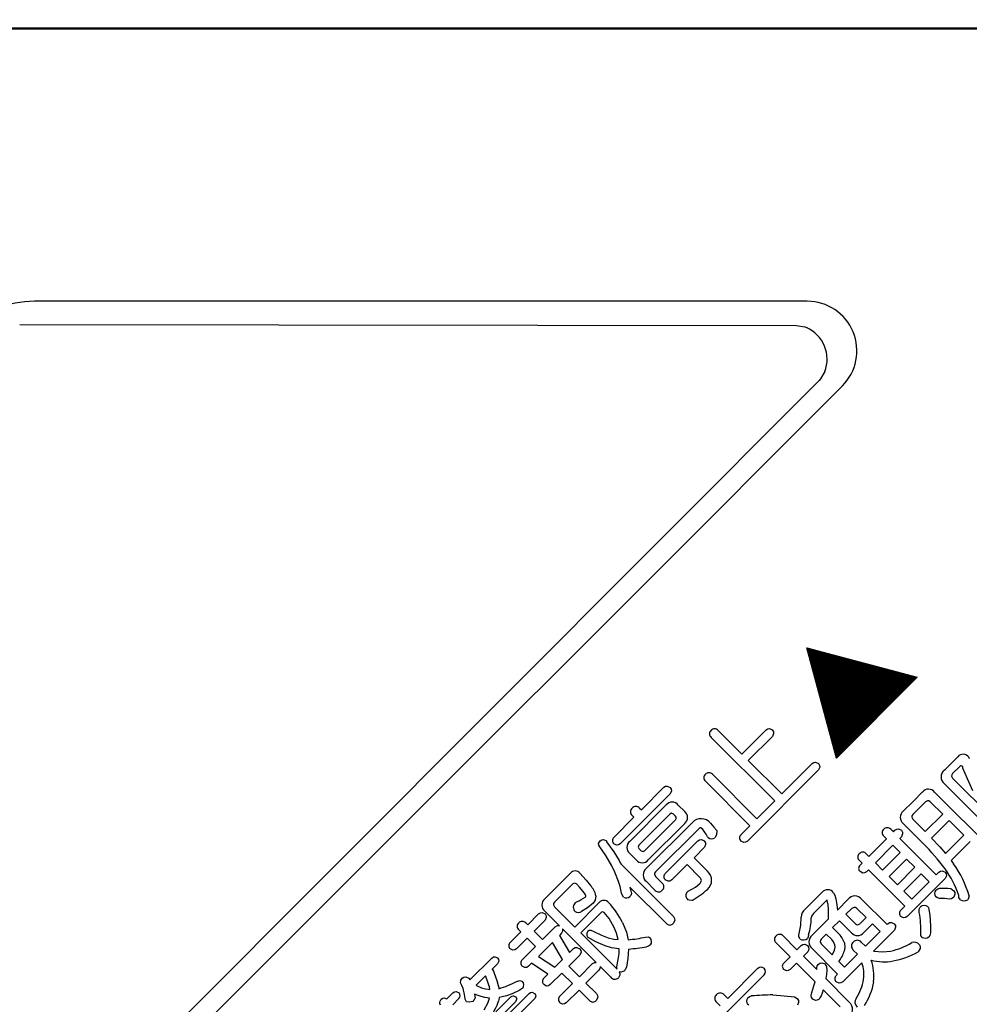
# Model space of a CAD drawing. Units: millimetres. Extents: x -3 to 733, y 4 to 525.
# Drawn here: x 324 to 343, y 352 to 372 of the extents above; entities that cross this region are included whole.
import ezdxf

# ---------------------------------------------------------------- set-up
doc = ezdxf.new("R2010")
doc.units = ezdxf.units.MM
doc.header["$LTSCALE"] = 0.318955
for name, color, linetype in [('0000_01', 7, 'Continuous'), ('0000_02', 7, 'Continuous'), ('0000_03', 7, 'Continuous'), ('0000_04', 7, 'Continuous')]:
    doc.layers.add(name, color=color, linetype=linetype)
doc.styles.get("Standard").update_dxf_attribs({"font": 'txt', "bigfont": 'extfont2'})
doc.dimstyles.get("Standard").update_dxf_attribs({"dimtxt": 2.5, "dimasz": 2.5, "dimexe": 1.25, "dimexo": 0.625, "dimtad": 1, "dimzin": 0, "dimdsep": 46, "dimtxsty": 'Standard', "dimcen": 2.5, "dimadec": 0, "dimazin": 0, "dimtfac": 0.75, "dimtmove": 0, "dimatfit": 3, "dimfxl": 1, "dimarcsym": 0})

# ---------------------------------------------------------------- blocks, each defined once
blk = doc.blocks.new('*D139')
at = {"layer": '0000_02', "color": 0, "linetype": 'Continuous', "lineweight": 25}
for p, q in [((317.112, 368.053), (317.112, 390.572)), ((387.112, 369.312), (387.112, 390.572)), ((317.112, 388.786), (387.112, 388.786))]:
    blk.add_line(p, q, dxfattribs=at)
at = {"layer": 'Defpoints', "color": 0}
for p in [(387.112, 388.786), (387.112, 367.527), (317.112, 366.267)]:
    blk.add_point(p, dxfattribs=at)
at = {"layer": '0000_02', "color": 0, "lineweight": 25, "insert": (352.112, 393.124), "char_height": 5, "attachment_point": 5}
blk.add_mtext('70', dxfattribs=at)
blk = doc.blocks.new('_NONE')
blk = doc.blocks.new('JZB_0037')
at = {"layer": '0000_04', "color": 5, "linetype": 'Continuous', "lineweight": 25}
for p, q in [((0, 2.22), (0.004, 2.223)), ((0.003, 2.209), (0.015, 2.22)), ((0.006, 2.198), (0.026, 2.217)), ((0.009, 2.186), (0.037, 2.214)), ((0.012, 2.175), (0.048, 2.211)), ((0.015, 2.164), (0.059, 2.209)), ((0.018, 2.153), (0.071, 2.206)), ((0.021, 2.142), (0.082, 2.203)), ((0.024, 2.131), (0.093, 2.2)), ((0.027, 2.119), (0.104, 2.197)), ((0.03, 2.108), (0.115, 2.194)), ((0.033, 2.097), (0.126, 2.191)), ((0.036, 2.086), (0.137, 2.188)), ((0.039, 2.075), (0.149, 2.185)), ((0.042, 2.064), (0.16, 2.182)), ((0.045, 2.053), (0.171, 2.179)), ((0.048, 2.041), (0.182, 2.176)), ((0.051, 2.03), (0.193, 2.173)), ((0.054, 2.019), (0.204, 2.17)), ((0.057, 2.008), (0.216, 2.167)), ((0.06, 1.997), (0.227, 2.164)), ((0.063, 1.986), (0.238, 2.161)), ((0.066, 1.974), (0.249, 2.158)), ((0.069, 1.963), (0.26, 2.155)), ((0.072, 1.952), (0.271, 2.152)), ((0.075, 1.941), (0.282, 2.149)), ((0.078, 1.93), (0.294, 2.146)), ((0.081, 1.919), (0.305, 2.143)), ((0.084, 1.907), (0.316, 2.14)), ((0.087, 1.896), (0.327, 2.137)), ((0.09, 1.885), (0.338, 2.134)), ((0.093, 1.874), (0.349, 2.131)), ((0.096, 1.863), (0.361, 2.128)), ((0.099, 1.852), (0.372, 2.125)), ((0.102, 1.841), (0.383, 2.122)), ((0.105, 1.829), (0.394, 2.119)), ((0.108, 1.818), (0.405, 2.116)), ((0.111, 1.807), (0.416, 2.113)), ((0.114, 1.796), (0.428, 2.11)), ((0.117, 1.785), (0.439, 2.107)), ((0.119, 1.774), (0.45, 2.104)), ((0.122, 1.762), (0.461, 2.101)), ((0.125, 1.751), (0.472, 2.098)), ((0.128, 1.74), (0.483, 2.095)), ((0.131, 1.729), (0.494, 2.092)), ((0.134, 1.718), (0.506, 2.089)), ((0.137, 1.707), (0.517, 2.086)), ((0.14, 1.696), (0.528, 2.083)), ((0.143, 1.684), (0.539, 2.08)), ((0.146, 1.673), (0.55, 2.077)), ((0.149, 1.662), (0.561, 2.074)), ((0.152, 1.651), (0.573, 2.071)), ((0.155, 1.64), (0.584, 2.068)), ((0.158, 1.629), (0.595, 2.065)), ((0.161, 1.617), (0.606, 2.062)), ((0.164, 1.606), (0.617, 2.059)), ((0.167, 1.595), (0.628, 2.056)), ((0.17, 1.584), (0.639, 2.053)), ((0.173, 1.573), (0.651, 2.05)), ((0.176, 1.562), (0.662, 2.047)), ((0.179, 1.551), (0.673, 2.044)), ((0.182, 1.539), (0.684, 2.041)), ((0.185, 1.528), (0.695, 2.038)), ((0.188, 1.517), (0.706, 2.035)), ((0.191, 1.506), (0.718, 2.032)), ((0.194, 1.495), (0.729, 2.029)), ((0.197, 1.484), (0.74, 2.026)), ((0.2, 1.472), (0.751, 2.023)), ((0.203, 1.461), (0.762, 2.02)), ((0.206, 1.45), (0.773, 2.017)), ((0.209, 1.439), (0.784, 2.014)), ((0.212, 1.428), (0.796, 2.011)), ((0.215, 1.417), (0.807, 2.008)), ((0.218, 1.406), (0.818, 2.005)), ((0.221, 1.394), (0.829, 2.002)), ((0.224, 1.383), (0.84, 1.999)), ((0.227, 1.372), (0.851, 1.996)), ((0.23, 1.361), (0.863, 1.993)), ((0.233, 1.35), (0.874, 1.99)), ((0.236, 1.339), (0.885, 1.987)), ((0.239, 1.327), (0.896, 1.984)), ((0.242, 1.316), (0.907, 1.981)), ((0.245, 1.305), (0.918, 1.978)), ((0.248, 1.294), (0.929, 1.975)), ((0.251, 1.283), (0.941, 1.973)), ((0.254, 1.272), (0.952, 1.97)), ((0.257, 1.261), (0.963, 1.967)), ((0.26, 1.249), (0.974, 1.964)), ((0.263, 1.238), (0.985, 1.961)), ((0.266, 1.227), (0.996, 1.958)), ((0.269, 1.216), (1.008, 1.955)), ((0.272, 1.205), (1.019, 1.952)), ((0.275, 1.194), (1.03, 1.949)), ((0.278, 1.182), (1.041, 1.946)), ((0.281, 1.171), (1.052, 1.943)), ((0.284, 1.16), (1.063, 1.94)), ((0.287, 1.149), (1.074, 1.937)), ((0.29, 1.138), (1.086, 1.934)), ((0.293, 1.127), (1.097, 1.931)), ((0.296, 1.115), (1.108, 1.928)), ((0.299, 1.104), (1.119, 1.925)), ((0.302, 1.093), (1.13, 1.922)), ((0.305, 1.082), (1.141, 1.919)), ((0.308, 1.071), (1.153, 1.916)), ((0.311, 1.06), (1.164, 1.913)), ((0.314, 1.049), (1.175, 1.91)), ((0.317, 1.037), (1.186, 1.907)), ((0.32, 1.026), (1.197, 1.904)), ((0.323, 1.015), (1.208, 1.901)), ((0.326, 1.004), (1.219, 1.898)), ((0.329, 0.993), (1.231, 1.895)), ((0.332, 0.982), (1.242, 1.892)), ((0.335, 0.97), (1.253, 1.889)), ((0.338, 0.959), (1.264, 1.886)), ((0.341, 0.948), (1.275, 1.883)), ((0.344, 0.937), (1.286, 1.88)), ((0.347, 0.926), (1.298, 1.877)), ((0.35, 0.915), (1.309, 1.874)), ((0.353, 0.904), (1.32, 1.871)), ((0.355, 0.892), (1.331, 1.868)), ((0.358, 0.881), (1.342, 1.865)), ((0.361, 0.87), (1.353, 1.862)), ((0.364, 0.859), (1.365, 1.859)), ((0.367, 0.848), (1.376, 1.856)), ((0.37, 0.837), (1.387, 1.853)), ((0.373, 0.825), (1.398, 1.85)), ((0.376, 0.814), (1.409, 1.847)), ((0.379, 0.803), (1.42, 1.844)), ((0.382, 0.792), (1.431, 1.841)), ((0.385, 0.781), (1.443, 1.838)), ((0.388, 0.77), (1.454, 1.835)), ((0.391, 0.759), (1.465, 1.832)), ((0.394, 0.747), (1.476, 1.829)), ((0.397, 0.736), (1.487, 1.826)), ((0.4, 0.725), (1.498, 1.823)), ((0.403, 0.714), (1.51, 1.82)), ((0.406, 0.703), (1.521, 1.817)), ((0.409, 0.692), (1.532, 1.814)), ((0.412, 0.68), (1.543, 1.811)), ((0.415, 0.669), (1.554, 1.808)), ((0.418, 0.658), (1.565, 1.805)), ((0.421, 0.647), (1.576, 1.802)), ((0.424, 0.636), (1.588, 1.799)), ((0.427, 0.625), (1.599, 1.796)), ((0.43, 0.614), (1.61, 1.793)), ((0.433, 0.602), (1.621, 1.79)), ((0.436, 0.591), (1.632, 1.787)), ((0.439, 0.58), (1.643, 1.784)), ((0.442, 0.569), (1.655, 1.781)), ((0.445, 0.558), (1.666, 1.778)), ((0.448, 0.547), (1.677, 1.775)), ((0.451, 0.535), (1.688, 1.772)), ((0.454, 0.524), (1.699, 1.769)), ((0.457, 0.513), (1.71, 1.766)), ((0.46, 0.502), (1.721, 1.763)), ((0.463, 0.491), (1.733, 1.76)), ((0.466, 0.48), (1.744, 1.757)), ((0.469, 0.469), (1.755, 1.754)), ((0.472, 0.457), (1.766, 1.751)), ((0.475, 0.446), (1.777, 1.748)), ((0.478, 0.435), (1.788, 1.745)), ((0.481, 0.424), (1.8, 1.742)), ((0.484, 0.413), (1.811, 1.739)), ((0.487, 0.402), (1.822, 1.737)), ((0.49, 0.39), (1.833, 1.734)), ((0.493, 0.379), (1.844, 1.731)), ((0.496, 0.368), (1.855, 1.728)), ((0.499, 0.357), (1.866, 1.725)), ((0.502, 0.346), (1.878, 1.722)), ((0.505, 0.335), (1.889, 1.719)), ((0.508, 0.324), (1.9, 1.716)), ((0.511, 0.312), (1.911, 1.713)), ((0.514, 0.301), (1.922, 1.71)), ((0.517, 0.29), (1.933, 1.707)), ((0.52, 0.279), (1.945, 1.704)), ((0.523, 0.268), (1.956, 1.701)), ((0.526, 0.257), (1.967, 1.698)), ((0.529, 0.245), (1.978, 1.695)), ((0.532, 0.234), (1.989, 1.692)), ((0.535, 0.223), (2, 1.689)), ((0.538, 0.212), (2.011, 1.686)), ((0.541, 0.201), (2.023, 1.683)), ((0.544, 0.19), (2.034, 1.68)), ((0.547, 0.178), (2.045, 1.677)), ((0.55, 0.167), (2.056, 1.674)), ((0.553, 0.156), (2.067, 1.671)), ((0.556, 0.145), (2.078, 1.668)), ((0.559, 0.134), (2.09, 1.665)), ((0.562, 0.123), (2.101, 1.662)), ((0.565, 0.112), (2.112, 1.659)), ((0.568, 0.1), (2.123, 1.656)), ((0.571, 0.089), (2.134, 1.653)), ((0.574, 0.078), (2.145, 1.65)), ((0.577, 0.067), (2.157, 1.647)), ((0.58, 0.056), (2.168, 1.644)), ((0.583, 0.045), (2.179, 1.641)), ((0.586, 0.033), (2.19, 1.638)), ((0.589, 0.022), (2.201, 1.635)), ((0.591, 0.011), (2.212, 1.632)), ((0.594, 0), (2.223, 1.629))]:
    blk.add_line(p, q, dxfattribs=at)

msp = doc.modelspace()

# ---------------------------------------------------------------- linework, layer by layer
at = {"layer": '0000_01', "color": 2, "linetype": 'Continuous', "lineweight": 50}
msp.add_line((322.3831, 371.5993), (381.7508, 371.5993), dxfattribs=at)
at = {"layer": '0000_01', "color": 2, "linetype": 'Continuous', "lineweight": 25}
for p, q in [((340.1527, 366.0993), (324.5669, 366.0993)), ((324.2669, 365.6293), (339.9322, 365.6125)), ((339.9322, 365.6125), (340.0998, 365.5837)), ((340.0998, 365.5837), (340.1377, 365.5686)), ((340.5075, 364.6818), (340.4218, 364.5356)), ((324.2669, 348.3535), (340.3925, 364.5035)), ((340.4218, 364.5356), (340.3925, 364.5035)), ((336.752, 360.2843), (340.8598, 364.3922)), ((332.6157, 356.148), (336.752, 360.2843)), ((328.455, 351.9874), (332.6157, 356.148)), ((324.274, 347.8064), (328.455, 351.9874))]:
    msp.add_line(p, q, dxfattribs=at)
for centre, radius, start, end in [((324.5669, 364.0993), 2, 89.99991, 180.00009), ((340.1527, 365.0993), 1, 314.99992, 90.00008), ((339.8527, 364.9293), 0.7, 22.5, 65.9794), ((339.8527, 364.9293), 0.7, 339.29816, 22.5)]:
    msp.add_arc(centre, radius, start, end, dxfattribs=at)
at = {"layer": '0000_03', "color": 5, "linetype": 'Continuous', "lineweight": 25}
for p, q in [((340.7386, 356.888), (340.1426, 359.1135)), ((340.1426, 359.1135), (342.3682, 358.5175)), ((342.3682, 358.5175), (340.7386, 356.888)), ((339.4958, 356.0255), (338.2136, 357.3077)), ((338.3538, 357.448), (338.8326, 356.9691)), ((338.8326, 356.9691), (339.3198, 357.4562)), ((339.4493, 357.3267), (338.9622, 356.8396)), ((339.3198, 357.4562), (339.354, 357.4779)), ((339.354, 357.4779), (339.3894, 357.4827)), ((339.3894, 357.4827), (339.4472, 357.4562)), ((339.4472, 357.4562), (339.4684, 357.4196)), ((339.4735, 357.3833), (339.4493, 357.3267)), ((339.4684, 357.4196), (339.4735, 357.3833)), ((342.9368, 356.6666), (343.1876, 356.9174)), ((338.9622, 356.8396), (339.636, 356.1657)), ((339.636, 356.1657), (340.2493, 356.7789)), ((340.2493, 356.7789), (340.2828, 356.8012)), ((340.2828, 356.8012), (340.3181, 356.8062)), ((340.3181, 356.8062), (340.3767, 356.7789)), ((340.3767, 356.7789), (340.3979, 356.7423)), ((340.3979, 356.7423), (340.4031, 356.7059)), ((343.2272, 356.7221), (343.0839, 356.5788)), ((343.2527, 356.7349), (343.2272, 356.7221)), ((343.2878, 356.7173), (343.2527, 356.7349)), ((343.2877, 356.705), (343.2878, 356.7173)), ((343.4136, 356.905), (343.4121, 356.9016)), ((343.4121, 356.9016), (343.4128, 356.8964)), ((343.4128, 356.8964), (343.4205, 356.8809)), ((338.238, 356.5646), (339.1365, 355.6662)), ((340.3788, 356.6494), (338.945, 355.2155)), ((340.4031, 356.7059), (340.3788, 356.6494)), ((342.9144, 356.6442), (342.9368, 356.6666)), ((343.0652, 356.5527), (343.0611, 356.5265)), ((343.0611, 356.5265), (343.0839, 356.4857)), ((343.0839, 356.5788), (343.0652, 356.5527)), ((343.2909, 356.6859), (343.2877, 356.705)), ((343.3865, 356.473), (343.2909, 356.6859)), ((337.2586, 356.3004), (337.2929, 356.3219)), ((337.2929, 356.3219), (337.3288, 356.3264)), ((337.3288, 356.3264), (337.3881, 356.299)), ((338.9966, 355.5263), (338.0981, 356.4248)), ((344.2552, 355.034), (342.9144, 356.3748)), ((343.0839, 356.4857), (343.9445, 355.6252)), ((343.4932, 356.2281), (343.3865, 356.473)), ((337.3881, 356.1709), (336.379, 355.1618)), ((336.8059, 355.8477), (337.2586, 356.3004)), ((337.3881, 356.299), (337.4082, 356.2631)), ((337.4127, 356.2271), (337.3881, 356.1709)), ((337.4082, 356.2631), (337.4127, 356.2271)), ((342.2925, 356.0224), (342.4758, 356.2057)), ((342.7194, 356.2039), (343.991, 354.9324)), ((336.5727, 355.21), (337.3072, 355.9445)), ((337.5504, 355.9431), (337.6803, 355.8133)), ((339.1365, 355.6662), (339.4958, 356.0255)), ((342.0872, 355.8171), (342.2925, 356.0224)), ((342.5378, 356.0086), (342.2822, 355.753)), ((342.5768, 356.0295), (342.5378, 356.0086)), ((342.604, 356.0263), (342.5768, 356.0295)), ((342.6333, 356.0103), (342.604, 356.0263)), ((342.8837, 355.7599), (342.6333, 356.0103)), ((336.6557, 355.6975), (336.6209, 355.7323)), ((337.3826, 355.7616), (336.7556, 355.1346)), ((336.7711, 355.8825), (336.8059, 355.8477)), ((337.4132, 355.7787), (337.3826, 355.7616)), ((337.4522, 355.7616), (337.4132, 355.7787)), ((337.4973, 355.7165), (337.4522, 355.7616)), ((342.2635, 355.7269), (342.2594, 355.7008)), ((342.2822, 355.753), (342.2635, 355.7269)), ((342.533, 355.4092), (342.8837, 355.7599)), ((336.2495, 355.2913), (336.6557, 355.6975)), ((336.87, 355.0202), (337.497, 355.6472)), ((336.9041, 354.6609), (337.8301, 355.5869)), ((337.6799, 355.5718), (336.9454, 354.8373)), ((337.497, 355.6472), (337.5141, 355.6861)), ((337.5141, 355.6861), (337.4973, 355.7165)), ((338.2018, 355.5749), (338.2706, 355.4985)), ((338.8154, 355.3451), (338.9966, 355.5263)), ((342.4951, 355.1639), (342.0872, 355.5718)), ((342.2594, 355.7008), (342.2826, 355.6596)), ((342.2826, 355.6596), (342.533, 355.4092)), ((343.0133, 355.6303), (342.6608, 355.2779)), ((343.3085, 355.3351), (343.0133, 355.6303)), ((337.9772, 355.4784), (337.0925, 354.5937)), ((337.9885, 355.4836), (337.9772, 355.4784)), ((338.0038, 355.4807), (337.9885, 355.4836)), ((338.0465, 355.4505), (338.0038, 355.4807)), ((338.0635, 355.4244), (338.0465, 355.4505)), ((338.0913, 355.385), (338.0635, 355.4244)), ((338.1126, 355.3531), (338.0913, 355.385)), ((338.136, 355.3127), (338.1126, 355.3531)), ((338.2706, 355.4985), (338.3262, 355.4264)), ((338.3195, 355.3414), (338.2862, 355.2831)), ((338.3262, 355.4264), (338.3195, 355.3414)), ((341.835, 355.4546), (341.8888, 355.4009)), ((341.8888, 355.4009), (341.9215, 355.4336)), ((341.9215, 355.4336), (341.9553, 355.4561)), ((341.9553, 355.4561), (341.9907, 355.4611)), ((341.9907, 355.4611), (342.0497, 355.4336)), ((342.0497, 355.4336), (342.0707, 355.3972)), ((342.0757, 355.3608), (342.051, 355.3041)), ((342.0707, 355.3972), (342.0757, 355.3608)), ((342.9406, 354.9671), (343.3085, 355.3351)), ((335.9433, 355.1683), (335.9729, 355.2221)), ((335.9463, 355.1334), (335.9433, 355.1683)), ((335.966, 355.0981), (335.9463, 355.1334)), ((335.9729, 355.2221), (336.0063, 355.242)), ((336.0063, 355.242), (336.0424, 355.2458)), ((336.0424, 355.2458), (336.1045, 355.2186)), ((336.1045, 355.2186), (336.1031, 355.2121)), ((336.1031, 355.2121), (336.1058, 355.2035)), ((336.1058, 355.2035), (336.2492, 354.9984)), ((336.3057, 355.1355), (336.2512, 355.1621)), ((336.3419, 355.1402), (336.3057, 355.1355)), ((336.379, 355.1618), (336.3419, 355.1402)), ((336.7556, 355.1346), (336.7387, 355.0958)), ((337.2892, 354.5624), (337.9473, 355.2204)), ((337.9473, 355.2204), (337.9812, 355.2427)), ((337.9812, 355.2427), (338.0166, 355.2478)), ((338.0166, 355.2478), (338.0754, 355.2204)), ((338.0754, 355.2204), (338.0965, 355.1838)), ((338.1016, 355.1474), (338.0771, 355.0905)), ((338.0965, 355.1838), (338.1016, 355.1474)), ((338.1424, 355.3038), (338.136, 355.3127)), ((338.1553, 355.29), (338.1424, 355.3038)), ((338.87, 355.1886), (338.8151, 355.2173)), ((338.9068, 355.1932), (338.87, 355.1886)), ((338.945, 355.2155), (338.9068, 355.1932)), ((341.3965, 354.9086), (341.7489, 355.261)), ((341.8781, 355.1311), (341.5257, 354.7787)), ((341.7489, 355.261), (341.6952, 355.3148)), ((342.0249, 354.9844), (341.8781, 355.1311)), ((342.051, 355.3041), (342.0183, 355.2714)), ((342.0183, 355.2714), (342.7525, 354.5372)), ((342.6608, 355.2779), (342.8242, 355.1027)), ((343.4384, 355.2052), (343.0546, 354.8214)), ((336.0864, 354.9226), (335.966, 355.0981)), ((336.2492, 354.9984), (336.3563, 354.8214)), ((336.7022, 354.8352), (336.5723, 354.9651)), ((336.7387, 355.0958), (336.7559, 355.0653)), ((336.7559, 355.0653), (336.8011, 355.0202)), ((336.8011, 355.0202), (336.8395, 355.0033)), ((336.8395, 355.0033), (336.87, 355.0202)), ((338.0771, 355.0905), (337.8684, 354.8817)), ((341.3427, 354.9623), (341.3965, 354.9086)), ((341.6724, 354.6319), (342.0249, 354.9844)), ((342.8242, 355.1027), (342.9406, 354.9671)), ((336.2095, 354.7194), (336.0864, 354.9226)), ((336.3563, 354.8214), (336.3805, 354.7808)), ((336.3805, 354.7808), (336.398, 354.7487)), ((336.398, 354.7487), (337.4518, 353.6949)), ((337.7281, 354.7415), (337.4191, 354.4325)), ((337.9869, 354.4828), (337.7281, 354.7415)), ((337.8684, 354.8817), (338.1412, 354.6089)), ((341.2566, 354.7687), (341.2029, 354.8225)), ((341.2166, 354.7287), (341.2566, 354.7687)), ((341.5257, 354.7787), (341.6724, 354.6319)), ((342.1547, 354.8545), (341.8023, 354.5021)), ((342.3222, 354.6871), (342.1547, 354.8545)), ((343.0546, 354.8214), (343.0824, 354.785)), ((343.0824, 354.785), (343.1028, 354.756)), ((334.8587, 354.0494), (335.3772, 354.5679)), ((335.567, 354.5675), (335.6955, 354.4251)), ((336.2738, 354.5891), (336.2095, 354.7194)), ((336.3477, 354.398), (336.2738, 354.5891)), ((337.0739, 354.5675), (337.0703, 354.541)), ((337.0703, 354.541), (337.0946, 354.4986)), ((337.0925, 354.5937), (337.0739, 354.5675)), ((341.2717, 354.5726), (341.217, 354.6009)), ((341.3083, 354.5771), (341.2717, 354.5726)), ((341.3462, 354.5992), (341.3083, 354.5771)), ((341.3861, 354.6392), (341.3462, 354.5992)), ((342.1203, 353.905), (341.3861, 354.6392)), ((341.9697, 354.3346), (342.3222, 354.6871)), ((342.4517, 354.5575), (342.0993, 354.2051)), ((342.6123, 354.397), (342.4517, 354.5575)), ((342.7525, 354.5372), (342.8045, 354.5892)), ((342.8045, 354.5892), (342.839, 354.6121)), ((342.839, 354.6121), (342.8749, 354.6176)), ((342.8749, 354.6176), (342.934, 354.5906)), ((342.934, 354.5906), (342.9549, 354.554)), ((342.9549, 354.554), (342.9595, 354.5173)), ((335.4237, 354.3553), (335.0541, 353.9856)), ((335.4542, 354.3709), (335.4237, 354.3553)), ((335.4981, 354.3532), (335.4542, 354.3709)), ((335.5628, 354.2836), (335.4981, 354.3532)), ((335.6955, 354.4251), (335.7779, 354.3222)), ((336.3756, 354.3016), (336.3477, 354.398)), ((337.0874, 354.222), (336.9041, 354.4053)), ((337.0946, 354.4986), (337.2293, 354.3639)), ((337.3442, 354.4058), (337.2892, 354.4342)), ((337.3809, 354.4103), (337.3442, 354.4058)), ((337.4191, 354.4325), (337.3809, 354.4103)), ((337.8954, 354.2889), (337.9872, 354.3618)), ((341.8023, 354.5021), (341.9697, 354.3346)), ((342.934, 354.4597), (342.1702, 353.6959)), ((342.2598, 354.0446), (342.6123, 354.397)), ((342.9595, 354.5173), (342.934, 354.4597)), ((335.6259, 354.2082), (335.5628, 354.2836)), ((335.66, 354.1666), (335.6259, 354.2082)), ((335.6793, 354.1341), (335.66, 354.1666)), ((335.6847, 354.1154), (335.6793, 354.1341)), ((336.408, 354.1682), (336.3756, 354.3016)), ((336.4169, 354.1322), (336.408, 354.1682)), ((336.4445, 354.0869), (336.4169, 354.1322)), ((337.3103, 353.5533), (336.574, 354.2895)), ((336.574, 354.2895), (336.5936, 354.2143)), ((336.6068, 354.1562), (336.5933, 354.1219)), ((336.5936, 354.2143), (336.6068, 354.1562)), ((337.7316, 354.1889), (337.7409, 354.1971)), ((337.7409, 354.1971), (337.7505, 354.2044)), ((337.7505, 354.2044), (337.8954, 354.2889)), ((340.1073, 353.844), (340.446, 354.1827)), ((340.6844, 354.1758), (340.7092, 354.1227)), ((342.0993, 354.2051), (342.2598, 354.0446)), ((342.7435, 354.2244), (342.7829, 354.2527)), ((342.7829, 354.2527), (342.8231, 354.2688)), ((342.8231, 354.2688), (342.8873, 354.2689)), ((342.8873, 354.2689), (342.9302, 354.2692)), ((342.9302, 354.2692), (342.9902, 354.2636)), ((342.9902, 354.2636), (343.0456, 354.2571)), ((343.0456, 354.2571), (343.0798, 354.2361)), ((343.0798, 354.2361), (343.108, 354.2154)), ((343.1302, 354.1445), (343.1049, 354.0842)), ((343.108, 354.2154), (343.1267, 354.1808)), ((343.1267, 354.1808), (343.1302, 354.1445)), ((335.0351, 353.9593), (335.031, 353.9331)), ((335.031, 353.9331), (335.0537, 353.8923)), ((335.0541, 353.9856), (335.0351, 353.9593)), ((335.4633, 353.4827), (335.9574, 353.9767)), ((335.4719, 353.9681), (335.4858, 353.9799)), ((335.4858, 353.9799), (335.4999, 353.9891)), ((335.6849, 354.0942), (335.6847, 354.1154)), ((335.8368, 353.9663), (335.7221, 353.8724)), ((335.8748, 354.0267), (335.8368, 353.9663)), ((335.8885, 354.1152), (335.8748, 354.0267)), ((336.5933, 354.1219), (336.574, 354.0959)), ((337.7726, 354.028), (337.7454, 354.0339)), ((337.8336, 354.0215), (337.7726, 354.028)), ((340.5514, 354.029), (340.2785, 353.7562)), ((340.5567, 354.0069), (340.5514, 354.029)), ((340.5707, 353.9409), (340.5567, 354.0069)), ((340.7092, 354.1227), (340.7312, 354.0497)), ((340.7312, 354.0497), (340.7491, 353.9325)), ((340.7491, 353.9325), (340.7588, 353.8251)), ((340.7588, 353.8251), (340.9782, 354.0446)), ((341.2477, 354.0446), (341.761, 353.5312)), ((342.7671, 354.0806), (342.7383, 354.1014)), ((342.8214, 354.0597), (342.7671, 354.0806)), ((342.8699, 354.0613), (342.8214, 354.0597)), ((342.9233, 354.0583), (342.8699, 354.0613)), ((342.9644, 354.0549), (342.9233, 354.0583)), ((343.025, 354.0463), (342.9644, 354.0549)), ((343.0603, 354.0526), (343.025, 354.0463)), ((343.1049, 354.0842), (343.0603, 354.0526)), ((343.2113, 354.0778), (343.2083, 354.1186)), ((343.2413, 354.0304), (343.2113, 354.0778)), ((343.4051, 354.0622), (343.3884, 354.0322)), ((343.4191, 354.1117), (343.4051, 354.0622)), ((334.5132, 353.5274), (334.7344, 353.7486)), ((334.7344, 353.7486), (334.7682, 353.7709)), ((334.7682, 353.7709), (334.804, 353.7755)), ((334.804, 353.7755), (334.8639, 353.7472)), ((335.156, 353.5068), (334.8587, 353.8041)), ((334.8639, 353.7472), (334.8842, 353.7112)), ((335.0537, 353.8923), (335.4633, 353.4827)), ((335.999, 353.78), (335.5825, 353.3635)), ((335.7221, 353.8724), (335.6015, 353.7972)), ((336.0226, 353.7927), (335.999, 353.78)), ((336.0545, 353.7796), (336.0226, 353.7927)), ((336.1547, 353.6536), (336.0545, 353.7796)), ((340.2785, 353.7562), (340.2406, 353.7041)), ((341.0489, 353.8561), (340.9331, 353.7404)), ((340.9331, 353.7404), (341.1247, 353.5488)), ((341.093, 353.8801), (341.0489, 353.8561)), ((341.1229, 353.8763), (341.093, 353.8801)), ((341.1543, 353.8575), (341.1229, 353.8763)), ((341.3372, 353.6745), (341.1543, 353.8575)), ((342.0407, 353.8254), (342.1203, 353.905)), ((342.4078, 353.8429), (342.431, 353.8837)), ((342.4117, 353.7748), (342.4078, 353.8429)), ((342.5881, 353.8926), (342.5963, 353.8699)), ((342.5963, 353.8699), (342.6036, 353.842)), ((342.6036, 353.842), (342.6215, 353.7181)), ((334.4732, 353.5674), (334.5132, 353.5274)), ((334.8639, 353.6191), (334.6427, 353.3979)), ((334.8887, 353.6754), (334.8639, 353.6191)), ((334.8842, 353.7112), (334.8887, 353.6754)), ((336.2564, 353.4709), (336.1547, 353.6536)), ((336.4225, 353.5777), (336.5038, 353.3783)), ((337.4792, 353.6163), (337.4498, 353.555)), ((337.4518, 353.6949), (337.4746, 353.6555)), ((337.4746, 353.6555), (337.4792, 353.6163)), ((340.0232, 353.5234), (340.0277, 353.6818)), ((340.2406, 353.7041), (340.2334, 353.6663)), ((340.251, 353.3173), (340.5824, 353.6487)), ((340.8039, 353.6112), (340.6641, 353.4713)), ((341.0458, 353.3693), (340.8039, 353.6112)), ((341.1247, 353.5488), (341.1477, 353.5326)), ((341.1715, 353.529), (341.2111, 353.5485)), ((341.2111, 353.5485), (341.3372, 353.6745)), ((341.4674, 353.5457), (341.2893, 353.3676)), ((341.6214, 353.3917), (341.4674, 353.5457)), ((341.761, 353.5312), (341.7799, 353.5502)), ((341.7799, 353.5502), (341.8135, 353.5725)), ((341.8135, 353.5725), (341.8488, 353.5775)), ((341.8488, 353.5775), (341.9077, 353.5505)), ((341.9077, 353.5505), (341.9287, 353.5137)), ((342.0951, 353.6687), (342.0393, 353.6959)), ((342.1322, 353.6736), (342.0951, 353.6687)), ((342.1702, 353.6959), (342.1322, 353.6736)), ((342.6215, 353.7181), (342.6281, 353.6315)), ((342.6281, 353.6315), (342.6371, 353.4876)), ((334.159, 353.1733), (334.3733, 353.3876)), ((334.3733, 353.3876), (334.3333, 353.4275)), ((334.6427, 353.3979), (334.8101, 353.2305)), ((334.8101, 353.2305), (335.0661, 353.4864)), ((335.0661, 353.4864), (335.1156, 353.5122)), ((335.1156, 353.5122), (335.156, 353.5068)), ((335.1957, 353.3569), (335.1522, 353.3135)), ((335.2171, 353.3975), (335.1957, 353.3569)), ((335.2146, 353.4482), (335.2171, 353.3975)), ((335.8936, 352.7692), (335.2146, 353.4482)), ((335.5825, 353.3635), (336.315, 352.631)), ((335.7293, 353.4), (335.756, 353.4169)), ((335.756, 353.4169), (335.7852, 353.4213)), ((335.7852, 353.4213), (335.8364, 353.4031)), ((335.8364, 353.4031), (336.0029, 353.3179)), ((336.3034, 353.3628), (336.2564, 353.4709)), ((336.3411, 353.2305), (336.3034, 353.3628)), ((336.5038, 353.3783), (336.5382, 353.227)), ((339.9812, 353.3169), (340.0232, 353.5234)), ((340.5338, 353.3411), (340.4374, 353.2446)), ((340.6444, 353.2305), (340.5338, 353.3411)), ((340.6641, 353.4713), (340.7746, 353.3607)), ((341.1477, 353.5326), (341.1715, 353.529)), ((341.3259, 353.0961), (341.6214, 353.3917)), ((341.9095, 353.4206), (341.4864, 352.9976)), ((341.9336, 353.4773), (341.9095, 353.4206)), ((341.9287, 353.5137), (341.9336, 353.4773)), ((342.4429, 353.3156), (342.4431, 353.3466)), ((342.6381, 353.3652), (342.6209, 353.3135)), ((342.6371, 353.4876), (342.6381, 353.3652)), ((334.5028, 353.258), (334.2886, 353.0438)), ((334.6703, 353.0906), (334.5028, 353.258)), ((335.0107, 353.1719), (334.7309, 352.8922)), ((335.218, 352.8295), (335.0107, 353.1719)), ((335.1522, 353.3135), (335.3583, 352.9697)), ((335.8907, 353.1819), (335.7348, 353.2739)), ((336.0783, 353.1027), (335.8907, 353.1819)), ((336.0029, 353.3179), (336.1389, 353.2667)), ((336.1389, 353.2667), (336.2518, 353.2417)), ((336.2518, 353.2417), (336.3411, 353.2305)), ((336.8924, 353.2808), (336.9424, 353.2831)), ((336.9424, 353.2831), (336.9819, 353.267)), ((339.8048, 352.8849), (339.5199, 353.1698)), ((339.6598, 353.3097), (339.9447, 353.0248)), ((339.9806, 353.2846), (339.9812, 353.3169)), ((340.0088, 353.2412), (339.9806, 353.2846)), ((340.0649, 353.1337), (340.1002, 353.1387)), ((340.1002, 353.1387), (340.159, 353.1116)), ((340.1694, 353.2852), (340.1542, 353.2549)), ((340.18, 353.3325), (340.1694, 353.2852)), ((340.4163, 353.2154), (340.4116, 353.1863)), ((340.4116, 353.1863), (340.4374, 353.1406)), ((340.4374, 353.2446), (340.4163, 353.2154)), ((340.4374, 353.1406), (340.653, 352.9249)), ((340.6811, 353.182), (340.6444, 353.2305)), ((340.7064, 353.1237), (340.6811, 353.182)), ((340.9007, 353.1623), (340.9112, 353.0707)), ((341.2411, 353.1809), (341.3259, 353.0961)), ((342.4686, 353.2756), (342.4429, 353.3156)), ((342.6209, 353.3135), (342.6019, 353.2842)), ((334.214, 353.016), (334.159, 353.0424)), ((334.2507, 353.0213), (334.214, 353.016)), ((334.2886, 353.0438), (334.2507, 353.0213)), ((334.4009, 352.8212), (334.6703, 353.0906)), ((335.3583, 352.9697), (335.4358, 353.0472)), ((335.4358, 353.0472), (335.4703, 353.0689)), ((335.4703, 353.0689), (335.5061, 353.0733)), ((335.5061, 353.0733), (335.5653, 353.0458)), ((335.5653, 353.0458), (335.5856, 353.0098)), ((335.5902, 352.9739), (335.5653, 352.9177)), ((335.5856, 353.0098), (335.5902, 352.9739)), ((336.2027, 353.0654), (336.0783, 353.1027)), ((336.3601, 353.042), (336.2027, 353.0654)), ((336.3356, 352.8315), (336.3554, 352.9519)), ((336.3554, 352.9519), (336.3601, 353.042)), ((336.5485, 353.0403), (336.5336, 352.8475)), ((336.9508, 353.0993), (336.9096, 353.0872)), ((336.9905, 353.1233), (336.9508, 353.0993)), ((339.9447, 353.0248), (340.0312, 353.1113)), ((340.0312, 353.1113), (340.0649, 353.1337)), ((340.1607, 352.9817), (340.0743, 352.8953)), ((340.159, 353.1116), (340.1801, 353.0748)), ((340.1852, 353.0384), (340.1607, 352.9817)), ((340.1801, 353.0748), (340.1852, 353.0384)), ((340.764, 352.5342), (340.2506, 353.0475)), ((340.653, 352.9249), (340.6892, 352.9854)), ((340.6892, 352.9854), (340.7033, 353.02)), ((340.7033, 353.02), (340.7145, 353.0762)), ((340.7145, 353.0762), (340.7064, 353.1237)), ((340.9112, 353.0707), (340.899, 352.9979)), ((341.1653, 352.9356), (341.0806, 353.0203)), ((341.4864, 352.9976), (341.676, 352.9837)), ((341.676, 352.9837), (341.8333, 352.9993)), ((342.4285, 353.0532), (342.388, 352.9835)), ((342.4173, 353.1271), (342.4317, 353.0922)), ((342.4317, 353.0922), (342.4285, 353.0532)), ((333.3491, 352.4185), (333.7894, 352.8588)), ((333.7894, 352.8588), (333.8203, 352.8792)), ((333.9065, 352.7416), (333.7959, 352.631)), ((333.8203, 352.8792), (333.8527, 352.8838)), ((333.8527, 352.8838), (333.9068, 352.8591)), ((333.9289, 352.7934), (333.9065, 352.7416)), ((333.9068, 352.8591), (333.925, 352.8263)), ((333.925, 352.8263), (333.9289, 352.7934)), ((334.5907, 352.752), (334.5304, 352.6917)), ((334.9194, 352.5308), (334.5907, 352.752)), ((334.7309, 352.8922), (335.0609, 352.6724)), ((335.0609, 352.6724), (335.218, 352.8295)), ((335.5653, 352.9177), (335.3441, 352.6965)), ((335.5584, 352.4822), (335.8213, 352.7451)), ((335.8213, 352.7451), (335.8609, 352.7679)), ((335.8609, 352.7679), (335.8936, 352.7692)), ((336.3098, 352.6775), (336.3232, 352.7633)), ((336.3232, 352.7633), (336.3356, 352.8315)), ((336.5336, 352.8475), (336.5034, 352.6775)), ((339.677, 352.7571), (339.8048, 352.8849)), ((339.9344, 352.7554), (339.8066, 352.6276)), ((340.3092, 352.3806), (339.9344, 352.7554)), ((340.0743, 352.8953), (340.3437, 352.6259)), ((340.3716, 352.7296), (340.4081, 352.7534)), ((340.4081, 352.7534), (340.4464, 352.761)), ((340.4464, 352.761), (340.5097, 352.7402)), ((340.7884, 352.7909), (340.9045, 352.6748)), ((341.2532, 352.7644), (340.8677, 352.3788)), ((340.9045, 352.6748), (341.1653, 352.9356)), ((333.7959, 352.631), (333.8, 352.6282)), ((333.8, 352.6282), (333.8031, 352.6272)), ((333.8031, 352.6272), (333.8219, 352.5916)), ((333.8219, 352.5916), (333.8359, 352.5566)), ((333.8359, 352.5566), (333.8925, 352.4047)), ((334.4566, 352.6657), (334.4009, 352.693)), ((334.4931, 352.6701), (334.4566, 352.6657)), ((334.5304, 352.6917), (334.4931, 352.6701)), ((335.2043, 352.5566), (334.9693, 352.3217)), ((335.4186, 352.3423), (335.2043, 352.5566)), ((335.3441, 352.6965), (335.5584, 352.4822)), ((335.9508, 352.6155), (335.688, 352.3527)), ((335.9699, 352.6473), (335.9508, 352.6155)), ((335.9749, 352.6879), (335.9699, 352.6473)), ((336.1906, 352.4722), (335.9749, 352.6879)), ((336.3093, 352.6568), (336.3098, 352.6775)), ((336.315, 352.631), (336.3093, 352.6568)), ((336.4033, 352.5731), (336.3584, 352.5773)), ((336.3584, 352.5773), (336.3726, 352.5432)), ((336.3726, 352.5432), (336.3724, 352.5103)), ((336.4672, 352.6), (336.4033, 352.5731)), ((336.4819, 352.6242), (336.4672, 352.6)), ((336.5034, 352.6775), (336.4819, 352.6242)), ((338.547, 352.0454), (339.1537, 352.652)), ((339.1537, 352.652), (339.1874, 352.6744)), ((339.1874, 352.6744), (339.2231, 352.6797)), ((339.2231, 352.6797), (339.2833, 352.6534)), ((339.7327, 352.6017), (339.677, 352.6297)), ((339.7693, 352.6061), (339.7327, 352.6017)), ((339.8066, 352.6276), (339.7693, 352.6061)), ((340.3437, 352.6259), (340.3458, 352.6434)), ((340.3458, 352.6434), (340.3474, 352.6572)), ((340.3474, 352.6572), (340.355, 352.7019)), ((340.355, 352.7019), (340.3716, 352.7296)), ((340.5097, 352.7402), (340.5404, 352.6776)), ((340.5476, 352.6224), (340.5366, 352.5247)), ((340.5404, 352.6776), (340.5476, 352.6224)), ((333.1606, 352.3582), (333.1626, 352.4113)), ((333.1853, 352.3026), (333.1606, 352.3582)), ((333.1626, 352.4113), (333.1916, 352.4546)), ((333.1916, 352.4546), (333.2266, 352.4733)), ((333.2266, 352.4733), (333.2637, 352.4766)), ((333.2637, 352.4766), (333.3267, 352.4512)), ((333.3267, 352.4512), (333.3376, 352.435)), ((333.3376, 352.435), (333.3491, 352.4185)), ((333.6629, 352.498), (333.4748, 352.3099)), ((333.6988, 352.4125), (333.6629, 352.498)), ((333.7325, 352.3113), (333.6988, 352.4125)), ((333.8925, 352.4047), (333.9206, 352.3031)), ((334.2889, 352.3875), (334.3595, 352.4026)), ((334.3595, 352.4026), (334.406, 352.3875)), ((334.8398, 352.4512), (334.9194, 352.5308)), ((335.688, 352.3527), (335.8988, 352.1418)), ((336.3724, 352.5103), (336.3432, 352.4615)), ((339.2833, 352.5225), (337.9183, 351.1576)), ((340.287, 352.296), (340.3092, 352.3806)), ((340.5366, 352.5247), (340.5235, 352.446)), ((340.5235, 352.446), (340.9986, 351.9709)), ((340.7924, 352.3518), (340.7364, 352.3792)), ((340.7381, 352.5084), (340.764, 352.5342)), ((340.8294, 352.3567), (340.7924, 352.3518)), ((340.8677, 352.3788), (340.8294, 352.3567)), ((332.884, 352.0368), (333.0066, 352.1594)), ((333.0066, 352.1594), (333.0378, 352.1795)), ((333.0378, 352.1795), (333.0711, 352.184)), ((333.0711, 352.184), (333.1279, 352.1594)), ((333.0759, 350.6804), (334.5411, 352.1456)), ((333.2089, 352.2472), (333.1853, 352.3026)), ((333.2196, 352.212), (333.2089, 352.2472)), ((333.233, 352.1577), (333.2196, 352.212)), ((333.2402, 352.1247), (333.233, 352.1577)), ((333.4748, 352.3099), (333.4793, 352.3063)), ((333.4793, 352.3063), (333.4838, 352.3044)), ((333.4838, 352.3044), (333.5816, 352.2582)), ((333.5816, 352.2582), (333.6633, 352.2352)), ((333.6633, 352.2352), (333.7129, 352.2293)), ((333.7129, 352.2293), (333.7515, 352.2269)), ((333.7429, 352.2745), (333.7325, 352.3113)), ((333.7515, 352.2269), (333.7429, 352.2745)), ((333.9206, 352.3031), (333.9292, 352.2671)), ((333.9292, 352.2671), (333.9344, 352.2404)), ((334.3575, 352.208), (334.2014, 352.1382)), ((334.3871, 352.2353), (334.3575, 352.208)), ((334.4133, 352.2528), (334.3871, 352.2353)), ((334.5411, 352.1456), (334.5711, 352.1658)), ((334.5711, 352.1658), (334.6018, 352.1703)), ((334.6018, 352.1703), (334.6513, 352.1456)), ((334.6513, 352.1456), (334.6701, 352.1153)), ((334.8953, 352.2945), (334.8415, 352.322)), ((334.9316, 352.2994), (334.8953, 352.2945)), ((334.9693, 352.3217), (334.9316, 352.2994)), ((335.1629, 352.0867), (335.4186, 352.3423)), ((335.5481, 352.2128), (335.2925, 351.9572)), ((335.7589, 352.002), (335.5481, 352.2128)), ((340.2288, 352.0999), (340.2472, 352.1628)), ((340.2472, 352.1628), (340.287, 352.296)), ((340.4494, 352.1505), (340.4305, 352.0974)), ((340.4715, 352.2183), (340.4494, 352.1505)), ((340.8136, 351.8762), (340.4715, 352.2183)), ((332.739, 351.9763), (332.7682, 352.0278)), ((332.7406, 351.9434), (332.739, 351.9763)), ((332.7682, 352.0278), (332.799, 352.0489)), ((332.799, 352.0489), (332.831, 352.0555)), ((332.831, 352.0555), (332.884, 352.0368)), ((333.1258, 352.0402), (333.0015, 351.9158)), ((333.1331, 351.0346), (334.1731, 352.0746)), ((334.6517, 352.035), (333.1865, 350.5698)), ((334.2696, 351.9782), (333.2295, 350.9381)), ((333.2485, 352.0802), (333.2402, 352.1247)), ((333.2499, 352.0288), (333.2485, 352.0802)), ((333.2812, 351.9744), (333.2499, 352.0288)), ((333.3324, 351.9653), (333.2812, 351.9744)), ((333.4042, 351.9796), (333.3324, 351.9653)), ((333.4287, 352.0096), (333.4042, 351.9796)), ((333.4524, 352.056), (333.4287, 352.0096)), ((333.4421, 352.1318), (333.4479, 352.0901)), ((333.4954, 352.1075), (333.4421, 352.1318)), ((333.4479, 352.0901), (333.4524, 352.056)), ((333.5716, 352.0815), (333.4954, 352.1075)), ((333.6486, 352.0645), (333.5716, 352.0815)), ((333.6323, 351.8135), (333.7092, 351.9518)), ((333.7446, 352.0505), (333.6486, 352.0645)), ((333.7092, 351.9518), (333.7446, 352.0505)), ((333.9336, 352.0187), (333.9258, 351.9899)), ((333.9396, 352.0595), (333.9336, 352.0187)), ((334.0002, 352.0733), (333.9396, 352.0595)), ((334.0846, 352.097), (334.0002, 352.0733)), ((334.2014, 352.1382), (334.0846, 352.097)), ((334.1731, 352.0746), (334.1994, 352.0921)), ((334.1994, 352.0921), (334.2263, 352.0959)), ((334.2263, 352.0959), (334.2696, 352.0746)), ((334.2696, 352.0746), (334.2863, 352.0475)), ((334.2901, 352.0205), (334.2696, 351.9782)), ((334.2863, 352.0475), (334.2901, 352.0205)), ((334.6745, 352.0845), (334.6517, 352.035)), ((334.6701, 352.1153), (334.6745, 352.0845)), ((335.2183, 351.93), (335.1646, 351.9568)), ((335.2925, 351.9572), (335.2546, 351.935)), ((335.9262, 352.0633), (335.8971, 352.0023)), ((335.8988, 352.1418), (335.9216, 352.1025)), ((335.9216, 352.1025), (335.9262, 352.0633)), ((338.3951, 351.8934), (338.3193, 351.9692)), ((338.4712, 352.1212), (338.547, 352.0454)), ((338.9498, 352.0505), (338.99, 352.0799)), ((338.99, 352.0799), (339.0294, 352.0957)), ((339.4559, 352.1143), (339.6876, 352.099)), ((339.6876, 352.099), (339.893, 352.0781)), ((339.893, 352.0781), (339.9285, 352.0563)), ((339.9285, 352.0563), (339.9568, 352.035)), ((339.9784, 351.9647), (339.952, 351.9055)), ((339.9568, 352.035), (339.9753, 352.0005)), ((339.9753, 352.0005), (339.9784, 351.9647)), ((340.2379, 352.0623), (340.2288, 352.0999)), ((340.263, 352.0264), (340.2379, 352.0623)), ((340.3152, 352.0021), (340.263, 352.0264)), ((340.351, 352.0071), (340.3152, 352.0021)), ((340.3888, 352.0281), (340.351, 352.0071)), ((340.4028, 352.0543), (340.3888, 352.0281)), ((340.4305, 352.0974), (340.4028, 352.0543)), ((332.7579, 351.9107), (332.7406, 351.9434)), ((335.2546, 351.935), (335.2183, 351.93)), ((338.974, 351.9069), (338.9463, 351.9265))]:
    msp.add_line(p, q, dxfattribs=at)
for centre, radius, start, end in [((338.2744, 357.3784), 0.0933, 130.47629, 229.2449), ((338.2832, 357.3805), 0.0977, 43.70484, 135.16621), ((343.2956, 356.8199), 0.1455, 35.7923, 137.92544), ((338.1574, 356.494), 0.0911, 130.5582, 229.4418), ((338.1687, 356.4965), 0.0971, 44.51746, 136.61149), ((343.0214, 356.5095), 0.172, 128.45319, 231.54681), ((342.5969, 356.1079), 0.1556, 38.09411, 141.0955), ((337.4282, 355.8473), 0.1553, 38.11389, 141.23688), ((336.6857, 355.808), 0.0996, 131.88733, 229.42975), ((336.6953, 355.8109), 0.1043, 43.3625, 136.89735), ((337.5844, 355.6927), 0.1541, 308.30605, 51.53048), ((342.1844, 355.6944), 0.1565, 128.40439, 231.59561), ((338.0109, 355.4252), 0.2426, 38.09089, 138.19335), ((338.87, 355.281), 0.0841, 130.42345, 229.26768), ((341.7539, 355.3853), 0.0918, 130.93844, 230.1905), ((341.7644, 355.3867), 0.098, 43.89023, 136.10977), ((336.31, 355.2275), 0.0879, 133.4558, 228.07199), ((336.6697, 355.0874), 0.1564, 128.35885, 231.47999), ((338.2252, 355.3703), 0.1065, 229.00253, 304.9719), ((339.0378, 351.7433), 4.8635, 36.83688, 44.69342), ((341.2614, 354.893), 0.0916, 131.12281, 230.29183), ((341.2721, 354.8942), 0.0981, 43.95603, 136.32278), ((336.823, 354.9325), 0.1551, 218.84712, 322.12672), ((341.2715, 354.665), 0.0841, 130.70455, 229.60433), ((341.3089, 353.4756), 2.204, 16.77661, 35.51708), ((335.472, 354.4923), 0.1212, 38.3698, 141.42223), ((337.0057, 354.5331), 0.1633, 128.47978, 231.52022), ((337.3448, 354.4983), 0.0848, 130.90692, 229.09308), ((337.982, 354.4274), 0.2414, 310.07409, 48.74015), ((341.2506, 353.4535), 2.0675, 18.76555, 35.67162), ((337.1664, 354.2949), 0.0934, 310.65498, 47.65167), ((337.9393, 354.4222), 0.077, 308.455, 51.87147), ((335.4578, 354.0182), 0.4415, 12.68942, 43.52481), ((337.1564, 354.28), 0.0902, 220.02372, 321.66963), ((337.8086, 354.1176), 0.1049, 137.21459, 232.94462), ((337.014, 355.4667), 1.6614, 299.55615, 312.54493), ((340.5624, 354.0818), 0.154, 37.60357, 139.08546), ((342.8249, 354.1594), 0.1042, 141.38803, 213.80002), ((334.9562, 353.9267), 0.1567, 128.48184, 231.51816), ((335.5491, 353.8821), 0.1155, 131.87625, 226.02352), ((335.0807, 354.9424), 1.0414, 293.73222, 305.45835), ((336.0509, 353.901), 0.1203, 37.93034, 141.02223), ((335.0674, 352.929), 1.5023, 25.58405, 44.12606), ((336.5024, 354.19), 0.1183, 240.66329, 307.248), ((338.5531, 353.7137), 2.0303, 358.16699, 6.42502), ((341.1129, 353.9378), 0.1718, 38.38441, 141.61559), ((343.3134, 354.1591), 0.1475, 240.75905, 300.58271), ((335.5365, 353.8985), 0.1204, 235.81476, 302.69712), ((340.2494, 353.6737), 0.2218, 129.83568, 177.91342), ((342.098, 353.7601), 0.0869, 131.23626, 227.54473), ((340.4193, 353.4137), 2.0249, 358.10104, 10.27326), ((342.5146, 353.7996), 0.1186, 51.69543, 134.83123), ((334.3925, 353.4981), 0.092, 131.09981, 230.02914), ((334.4026, 353.4995), 0.098, 43.89023, 136.10977), ((337.3792, 353.6206), 0.0964, 224.32009, 317.09455), ((339.1051, 353.6756), 1.1283, 342.29609, 359.52796), ((335.7886, 353.3394), 0.0848, 134.41427, 230.59201), ((340.4344, 353.0052), 0.4921, 18.6112, 46.25391), ((341.1682, 353.4651), 0.1554, 218.01634, 321.17327), ((334.2172, 353.1078), 0.0876, 131.62678, 228.37322), ((336.3613, 355.5863), 2.3659, 274.28724, 282.97047), ((336.9019, 353.1901), 0.111, 323.0045, 43.85728), ((339.5826, 353.2358), 0.091, 130.61177, 226.46561), ((339.594, 353.2393), 0.0964, 46.94199, 137.10754), ((340.0713, 353.3558), 0.1306, 241.41766, 309.41175), ((340.3579, 353.1823), 0.1722, 128.36546, 231.48819), ((341.1547, 353.1016), 0.11, 133.61733, 227.60951), ((341.1598, 353.1052), 0.1111, 42.9607, 136.79601), ((341.531, 354.3755), 1.4091, 282.39097, 301.08371), ((342.3082, 353.0348), 0.1429, 40.22853, 110.35776), ((342.5286, 353.3828), 0.1229, 240.76452, 306.62776), ((336.2836, 356.4966), 3.4664, 274.38377, 280.40425), ((340.3068, 353.1812), 0.6199, 320.979, 342.80678), ((341.5876, 354.3919), 1.62, 280.45596, 299.61037), ((334.4587, 352.7571), 0.0863, 132.05057, 227.94943), ((339.7336, 352.6934), 0.0852, 131.61211, 228.38789), ((340.5671, 352.521), 0.728, 352.61253, 19.52745), ((340.4262, 352.4834), 1.0699, 354.50535, 18.13523), ((341.7005, 353.7617), 0.9798, 254.76277, 280.64882), ((339.2081, 352.588), 0.0997, 318.95597, 41.04403), ((333.4492, 353.9103), 1.739, 286.20123, 298.87235), ((334.3356, 352.3161), 0.1003, 320.80717, 45.34146), ((334.8982, 352.3874), 0.0865, 132.44899, 229.07881), ((336.2713, 352.5292), 0.0988, 215.25489, 316.73934), ((340.7948, 352.443), 0.0865, 130.93163, 227.54058), ((340.3689, 352.576), 0.932, 325.32106, 350.8267), ((340.3218, 352.5592), 1.183, 326.05496, 351.33348), ((333.0528, 352.1011), 0.0951, 320.18448, 37.82858), ((338.3951, 352.0499), 0.1043, 43.12532, 136.61484), ((332.9822, 352.2978), 0.9926, 321.92254, 341.92575), ((335.2225, 352.0225), 0.0876, 132.88137, 228.63833), ((335.8278, 352.066), 0.0941, 222.88418, 317.40158), ((338.3883, 352.0454), 0.1028, 132.18993, 227.81007), ((339.0355, 351.9861), 0.1073, 143.06972, 213.748), ((339.4993, 346.2204), 5.894, 90.42215, 94.57302), ((340.8556, 351.8182), 0.2092, 308.74549, 46.88291), ((341.2421, 351.9723), 0.1296, 145.48385, 231.34551)]:
    msp.add_arc(centre, radius, start, end, dxfattribs=at)

# ---------------------------------------------------------------- block references
msp.add_blockref('JZB_0037', (340.144, 356.8887))

# ---------------------------------------------------------------- dimensions: what is measured, and where the dimension line sits
at = {"layer": '0000_02', "color": 8, "linetype": 'Continuous', "lineweight": 25}
dim = msp.add_linear_dim(base=(387.112, 388.7862), p1=(317.112, 366.2674), p2=(387.112, 367.5266), text='70', dimstyle='Standard', override={"dimtxt": 5, "dimasz": 3, "dimexe": 1.785714, "dimexo": 1.785714, "dimgap": 1.785714, "dimdec": 3, "dimblk": 'NONE', "dimclrd": 0, "dimclre": 0, "dimclrt": 0, "dimtp": 0, "dimtm": 0, "dimlwd": 25, "dimlwe": 25}, dxfattribs=at)
dim.commit()
dim.dimension.update_dxf_attribs({"geometry": '*D139', "text_midpoint": (352.112, 388.7862), "dimtype": 160})

doc.saveas('drawing.dxf')
